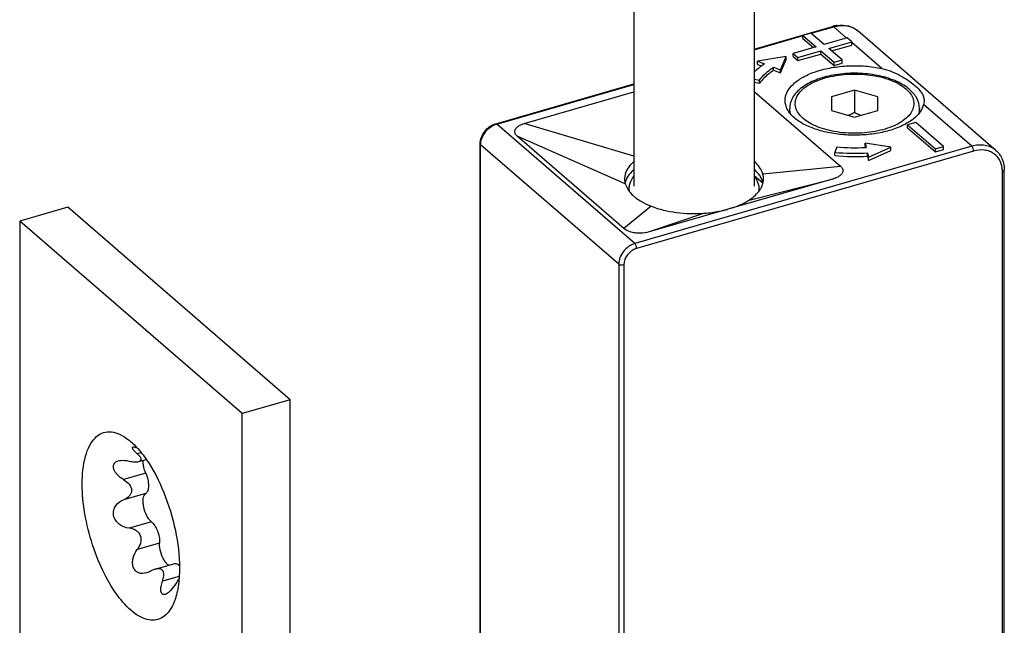
# Model space of a CAD drawing. Units: millimetres. Extents: x 0 to 594, y 0 to 420.
# Drawn here: x 418 to 471, y 308 to 341 of the extents above; entities that cross this region are included whole.
import ezdxf

# ---------------------------------------------------------------- set-up
doc = ezdxf.new("R2010")
doc.units = ezdxf.units.MM
doc.header["$LTSCALE"] = 32.67
doc.linetypes.add('PHANTOM', pattern=[0.8, 0.45, -0.05, 0.1, -0.05, 0.1, -0.05])
for name, color, linetype in [('STANGE_OV_BL0', 7, 'CONTINUOUS'), ('X00800000_BL3', 7, 'CONTINUOUS'), ('X16913000_BL5', 7, 'CONTINUOUS'), ('X16914000_BL2', 7, 'CONTINUOUS'), ('XSN036200_FA_BL1', 7, 'CONTINUOUS')]:
    doc.layers.add(name, color=color, linetype=linetype)

# ---------------------------------------------------------------- blocks, each defined once
blk = doc.blocks.new('STANGE_OV_BL0', base_point=(306.505, 365.801))
at = {"layer": 'STANGE_OV_BL0', "color": 8, "linetype": 'PHANTOM'}
for p, q in [((451.273, 346.342), (451.273, 331.102)), ((457.773, 346.342), (457.773, 331.109))]:
    blk.add_line(p, q, dxfattribs=at)
blk = doc.blocks.new('XSN036200_FA_BL1', base_point=(276.68, 186.191))
at = {"layer": 'XSN036200_FA_BL1', "color": 7, "linetype": 'CONTINUOUS'}
for p, q in [((420.724, 330.51), (418.126, 329.76)), ((432.724, 320.118), (420.724, 330.51)), ((418.126, 329.76), (418.126, 277.201)), ((430.126, 319.368), (418.126, 329.76)), ((432.724, 320.118), (430.126, 319.368)), ((432.724, 86.291), (432.724, 320.118)), ((430.126, 85.541), (430.126, 319.368)), ((424.56, 316.782), (424.952, 316.895)), ((425.434, 310.971), (426.493, 311.277))]:
    blk.add_line(p, q, dxfattribs=at)
at = {"layer": 'XSN036200_FA_BL1', "color": 9, "linetype": 'CONTINUOUS'}
for p, q in [((424.683, 317.256), (424.473, 317.195)), ((424.93, 316.154), (423.725, 315.806)), ((424.93, 315.064), (423.725, 314.715)), ((425.233, 313.536), (424.028, 313.188)), ((425.678, 312.379), (424.473, 312.031)), ((426.733, 310.588), (425.833, 310.328))]:
    blk.add_line(p, q, dxfattribs=at)
at = {"layer": 'XSN036200_FA_BL1', "color": 7, "linetype": 'CONTINUOUS'}
blk.add_arc((430.629, 307.633), 4.818, 144.0205, 147.5301, dxfattribs=at)
for points, knots in [([(421.501, 315.579), (421.501, 316.08), (421.561, 316.793), (421.862, 317.619), (422.154, 318.056), (422.532, 318.335), (422.981, 318.42), (423.456, 318.309), (423.751, 318.138), (423.899, 318.032)], [0, 0, 0, 0, 0.33491, 0.469625, 0.583065, 0.681122, 0.775147, 0.878347, 1, 1, 1, 1]), ([(423.899, 318.032), (424.096, 317.891), (424.486, 317.53), (425.217, 316.588), (425.978, 315.089), (426.579, 313.11), (426.751, 311.711), (426.751, 311.032)], [0, 0, 0, 0, 0.093854, 0.203576, 0.459733, 0.737826, 1, 1, 1, 1]), ([(424.473, 317.195), (424.427, 317.235), (424.348, 317.311), (424.265, 317.409), (424.227, 317.479), (424.214, 317.519), (424.221, 317.556), (424.241, 317.567), (424.251, 317.57)], [0, 0, 0, 0, 0.377206, 0.676604, 0.788896, 0.873336, 0.936008, 1, 1, 1, 1]), ([(424.251, 317.57), (424.277, 317.577), (424.353, 317.565), (424.42, 317.541), (424.461, 317.524)], [0, 0, 0, 0, 0.384975, 1, 1, 1, 1]), ([(423.725, 315.806), (423.609, 315.877), (423.447, 316), (423.283, 316.202), (423.202, 316.359), (423.171, 316.516), (423.217, 316.713), (423.356, 316.797), (423.447, 316.824)], [0, 0, 0, 0, 0.30068, 0.442362, 0.572355, 0.687696, 0.790635, 1, 1, 1, 1]), ([(423.447, 316.824), (423.49, 316.836), (423.683, 316.869), (423.881, 316.843), (424.028, 316.81)], [0, 0, 0, 0, 0.227671, 1, 1, 1, 1]), ([(424.028, 316.81), (424.124, 316.788), (424.303, 316.76), (424.488, 316.761), (424.567, 316.784)], [0, 0, 0, 0, 0.54678, 1, 1, 1, 1]), ([(424.567, 316.784), (424.606, 316.796), (424.667, 316.823), (424.688, 316.9), (424.675, 316.957), (424.643, 317.015), (424.578, 317.099), (424.517, 317.157), (424.473, 317.195)], [0, 0, 0, 0, 0.224786, 0.316277, 0.41736, 0.537465, 0.67652, 1, 1, 1, 1]), ([(424.93, 316.154), (424.907, 316.211), (424.826, 316.434), (424.783, 316.673), (424.787, 316.85)], [0, 0, 0, 0, 0.257289, 1, 1, 1, 1]), ([(423.725, 315.806), (423.837, 315.738), (424.04, 315.588), (424.165, 315.342), (424.165, 315.222)], [0, 0, 0, 0, 0.521643, 1, 1, 1, 1]), ([(424.93, 316.154), (424.976, 316.046), (425.045, 315.825), (425.084, 315.506), (425.062, 315.243), (424.983, 315.097), (424.93, 315.064)], [0, 0, 0, 0, 0.309008, 0.601121, 0.83679, 1, 1, 1, 1]), ([(426.452, 309.184), (426.39, 309.031), (426.248, 308.756), (425.954, 308.429), (425.594, 308.238), (425.189, 308.204), (424.765, 308.32), (424.146, 308.683), (423.4, 309.484), (422.637, 310.755), (422.018, 312.289), (421.611, 313.924), (421.501, 315.041), (421.501, 315.579)], [0, 0, 0, 0, 0.047587, 0.088546, 0.125478, 0.162354, 0.203163, 0.250571, 0.368344, 0.514194, 0.677592, 0.844416, 1, 1, 1, 1]), ([(424.165, 315.222), (424.165, 315.164), (424.137, 315.048), (423.996, 314.854), (423.836, 314.761), (423.725, 314.715)], [0, 0, 0, 0, 0.24413, 0.490672, 1, 1, 1, 1]), ([(424.028, 313.188), (423.842, 313.211), (423.56, 313.314), (423.292, 313.592), (423.176, 313.863), (423.178, 314.152), (423.33, 314.486), (423.563, 314.65), (423.725, 314.715)], [0, 0, 0, 0, 0.25259, 0.383671, 0.51475, 0.641593, 0.763204, 1, 1, 1, 1]), ([(425.233, 313.536), (425.184, 313.572), (425.09, 313.674), (424.931, 313.936), (424.825, 314.25), (424.783, 314.574), (424.789, 314.821), (424.847, 315.01), (424.93, 315.064)], [0, 0, 0, 0, 0.109689, 0.243914, 0.547707, 0.694721, 0.823304, 1, 1, 1, 1]), ([(425.233, 313.536), (425.303, 313.483), (425.431, 313.326), (425.616, 312.945), (425.688, 312.604), (425.678, 312.379)], [0, 0, 0, 0, 0.206763, 0.466816, 1, 1, 1, 1]), ([(424.473, 312.031), (424.552, 312.138), (424.686, 312.373), (424.697, 312.73), (424.552, 312.957), (424.346, 313.117), (424.154, 313.172), (424.028, 313.188)], [0, 0, 0, 0, 0.254939, 0.507064, 0.632444, 0.756188, 1, 1, 1, 1]), ([(424.967, 310.774), (424.831, 310.735), (424.6, 310.721), (424.354, 310.885), (424.24, 311.086), (424.205, 311.327), (424.252, 311.661), (424.372, 311.894), (424.473, 312.031)], [0, 0, 0, 0, 0.227505, 0.340017, 0.459947, 0.589715, 0.725704, 1, 1, 1, 1]), ([(425.935, 311.439), (425.846, 311.578), (425.722, 311.887), (425.672, 312.216), (425.678, 312.379)], [0, 0, 0, 0, 0.504314, 1, 1, 1, 1]), ([(426.018, 311.324), (426.011, 311.333), (425.981, 311.369), (425.954, 311.408), (425.935, 311.439)], [0, 0, 0, 0, 0.238251, 1, 1, 1, 1]), ([(425.435, 310.971), (425.416, 310.966), (425.336, 310.94), (425.259, 310.904), (425.204, 310.874)], [0, 0, 0, 0, 0.243059, 1, 1, 1, 1]), ([(425.833, 310.328), (425.866, 310.42), (425.905, 310.559), (425.91, 310.742), (425.881, 310.861), (425.806, 310.955), (425.694, 310.999), (425.566, 311.002), (425.48, 310.984), (425.435, 310.971)], [0, 0, 0, 0, 0.284328, 0.41219, 0.527513, 0.634274, 0.744618, 0.866397, 1, 1, 1, 1]), ([(426.183, 311.185), (426.169, 311.192), (426.106, 311.229), (426.054, 311.281), (426.018, 311.324)], [0, 0, 0, 0, 0.218546, 1, 1, 1, 1]), ([(426.751, 311.032), (426.751, 310.692), (426.712, 310.064), (426.56, 309.449), (426.452, 309.184)], [0, 0, 0, 0, 0.543439, 1, 1, 1, 1]), ([(426.494, 311.277), (426.513, 311.282), (426.608, 311.29), (426.693, 311.229), (426.746, 311.178)], [0, 0, 0, 0, 0.209584, 1, 1, 1, 1]), ([(425.972, 309.61), (425.945, 309.602), (425.89, 309.595), (425.813, 309.631), (425.766, 309.706), (425.733, 309.846), (425.751, 310.062), (425.8, 310.236), (425.833, 310.328)], [0, 0, 0, 0, 0.09591, 0.180664, 0.273589, 0.385756, 0.666438, 1, 1, 1, 1]), ([(426.564, 310.22), (426.477, 310.083), (426.342, 309.893), (426.135, 309.693), (426.025, 309.625), (425.972, 309.61)], [0, 0, 0, 0, 0.562894, 0.806392, 1, 1, 1, 1])]:
    blk.add_open_spline(points, degree=3, knots=knots, dxfattribs=at)
blk.add_open_spline([(425.204, 310.874), (425.128, 310.832), (425.049, 310.798), (424.967, 310.774)], degree=3, dxfattribs=at)
blk = doc.blocks.new('X16914000_BL2', base_point=(310.13, 188.716))
at = {"layer": 'X16914000_BL2', "color": 7, "linetype": 'CONTINUOUS'}
for p, q in [((457.773, 339.046), (462.001, 340.267)), ((460.831, 339.91), (460.398, 339.785)), ((460.398, 339.612), (460.398, 339.785)), ((460.398, 339.785), (461.112, 339.167)), ((460.398, 339.612), (460.962, 339.124)), ((461.545, 339.292), (460.831, 339.91)), ((462.782, 339.649), (461.545, 339.292)), ((463.032, 339.432), (462.782, 339.649)), ((470.816, 333.576), (463.366, 340.028)), ((461.112, 339.167), (459.876, 338.81)), ((461.795, 339.075), (463.032, 339.432)), ((462.509, 338.457), (461.795, 339.075)), ((461.945, 338.945), (463.032, 339.259)), ((463.032, 339.259), (463.032, 339.432)), ((459.486, 338.647), (457.949, 338.392)), ((459.191, 337.93), (459.486, 338.647)), ((459.486, 338.474), (459.486, 338.647)), ((459.876, 338.637), (459.876, 338.81)), ((459.876, 338.81), (460.126, 338.593)), ((459.876, 338.637), (460.126, 338.42)), ((460.126, 338.593), (461.362, 338.95)), ((460.126, 338.42), (461.362, 338.777)), ((460.126, 338.42), (460.126, 338.593)), ((461.362, 338.777), (461.362, 338.95)), ((461.362, 338.95), (462.076, 338.332)), ((461.362, 338.777), (462.076, 338.159)), ((457.949, 338.219), (457.949, 338.392)), ((457.949, 338.392), (458.329, 338.251)), ((457.949, 338.219), (458.169, 338.137)), ((458.811, 337.898), (458.811, 338.071)), ((458.811, 338.071), (459.191, 337.93)), ((459.191, 337.757), (459.486, 338.474)), ((462.076, 338.332), (462.509, 338.457)), ((462.076, 338.159), (462.076, 338.332)), ((462.076, 338.159), (462.509, 338.284)), ((462.509, 338.284), (462.509, 338.457)), ((458.811, 337.898), (459.191, 337.757)), ((459.191, 337.757), (459.191, 337.93)), ((443.815, 335.017), (451.273, 337.17)), ((457.773, 337.423), (458.058, 337.372)), ((457.773, 337.25), (458.058, 337.199)), ((458.058, 337.199), (458.058, 337.372)), ((445.346, 335.02), (451.273, 336.731)), ((457.773, 336.757), (462.421, 332.732)), ((466.483, 335.088), (466.05, 334.963)), ((466.05, 334.79), (466.05, 334.963)), ((466.05, 334.963), (467.55, 333.664)), ((466.05, 334.79), (467.55, 333.491)), ((467.983, 333.789), (466.483, 335.088)), ((450.73, 329.357), (444.98, 334.337)), ((442.977, 303.527), (442.977, 333.932)), ((462.226, 333.762), (462.121, 333.467)), ((463.759, 333.801), (463.759, 333.974)), ((463.759, 333.974), (463.814, 333.738)), ((465.149, 333.743), (463.759, 333.974)), ((463.759, 333.801), (463.774, 333.737)), ((463.938, 333.205), (465.149, 333.743)), ((465.149, 333.57), (465.149, 333.743)), ((467.55, 333.664), (467.983, 333.789)), ((467.983, 333.616), (467.983, 333.789)), ((462.121, 333.294), (462.121, 333.467)), ((463.884, 333.267), (463.884, 333.44)), ((463.884, 333.44), (463.938, 333.205)), ((463.884, 333.267), (463.938, 333.032)), ((463.938, 333.032), (465.149, 333.57)), ((463.938, 333.032), (463.938, 333.205)), ((467.55, 333.491), (467.55, 333.664)), ((467.55, 333.491), (467.983, 333.616)), ((471.266, 294.582), (471.266, 332.514)), ((462.055, 332.049), (452.096, 329.174))]:
    blk.add_line(p, q, dxfattribs=at)
at = {"layer": 'X16914000_BL2', "color": 9, "linetype": 'CONTINUOUS'}
for p, q in [((460.845, 339.898), (462.057, 340.248)), ((462.757, 339.642), (462.057, 340.248)), ((457.773, 339.011), (460.403, 339.77)), ((464.657, 337.996), (463.032, 339.403)), ((443.87, 334.998), (451.273, 337.135)), ((469.507, 333.796), (466.907, 336.048)), ((451.32, 328.546), (443.87, 334.998)), ((451.273, 333.271), (445.346, 335.02)), ((450.811, 331.774), (444.98, 334.337)), ((443.004, 303.504), (443.004, 333.882)), ((450.454, 327.43), (443.004, 333.882)), ((469.507, 333.796), (451.32, 328.546)), ((469.607, 333.536), (451.42, 328.286)), ((458.236, 332.306), (462.421, 332.732)), ((471.166, 294.495), (471.166, 332.427)), ((457.489, 330.892), (462.055, 332.049)), ((452.207, 330.565), (450.73, 329.357)), ((455.083, 330.186), (452.096, 329.174)), ((450.454, 327.43), (450.454, 296.426)), ((450.727, 327.393), (450.727, 296.39))]:
    blk.add_line(p, q, dxfattribs=at)
at = {"layer": 'X16914000_BL2', "color": 7, "linetype": 'CONTINUOUS'}
for centre, radius, start, end in [((462.535, 338.419), 1.924, 104.5957, 106.104), ((462.516, 338.494), 1.846, 98.6662, 104.6273), ((460.517, 334.967), 3.945, 126.6999, 128.3109), ((460.733, 334.673), 4.311, 123.8967, 126.672), ((463.184, 344.534), 10.814, 264.92, 273.0678), ((463.19, 344.456), 10.735, 273.0563, 273.333), ((463.184, 345.428), 12.008, 264.9206, 273.3412), ((463.184, 345.254), 12.008, 264.9206, 273.3412), ((456.996, 331.474), 1.305, 28.2639, 33.6736), ((457.27, 331.596), 1.004, 13.2655, 14.7506), ((455.201, 334.699), 4.447, 289.3618, 291.3102), ((455.008, 335.201), 4.984, 291.2775, 292.7982), ((455.228, 334.625), 4.368, 288.0528, 289.3485)]:
    blk.add_arc(centre, radius, start, end, dxfattribs=at)
at = {"layer": 'X16914000_BL2', "color": 9, "linetype": 'CONTINUOUS'}
for centre, radius, start, end in [((462.629, 339.177), 1.126, 49.0936, 49.9036), ((469.722, 332.432), 1.444, 3.024, 7.8155), ((469.65, 332.428), 1.515, 359.9913, 3.0387)]:
    blk.add_arc(centre, radius, start, end, dxfattribs=at)
for points, knots in [([(462.001, 340.267), (462.005, 340.268), (462.026, 340.27), (462.045, 340.258), (462.057, 340.248)], [0, 0, 0, 0, 0.214422, 1, 1, 1, 1]), ([(462.057, 340.248), (462.285, 340.314), (462.646, 340.35), (463.086, 340.222), (463.273, 340.106), (463.354, 340.038)], [0, 0, 0, 0, 0.524067, 0.766004, 1, 1, 1, 1]), ([(443.015, 334.02), (443.045, 334.218), (443.224, 334.6), (443.549, 334.865), (443.735, 334.948)], [0, 0, 0, 0, 0.495196, 1, 1, 1, 1]), ([(443.815, 335.017), (443.819, 335.018), (443.839, 335.02), (443.858, 335.008), (443.87, 334.998)], [0, 0, 0, 0, 0.214422, 1, 1, 1, 1]), ([(442.977, 333.932), (442.977, 333.927), (442.98, 333.908), (442.993, 333.892), (443.004, 333.882)], [0, 0, 0, 0, 0.228556, 1, 1, 1, 1]), ([(443.004, 333.882), (443.004, 333.893), (443.005, 333.94), (443.01, 333.986), (443.015, 334.02)], [0, 0, 0, 0, 0.245471, 1, 1, 1, 1]), ([(470.816, 333.576), (470.735, 333.646), (470.548, 333.766), (470.104, 333.898), (469.738, 333.863), (469.507, 333.796)], [0, 0, 0, 0, 0.234048, 0.475882, 1, 1, 1, 1]), ([(469.607, 333.536), (469.607, 333.586), (469.59, 333.662), (469.549, 333.747), (469.522, 333.783), (469.507, 333.796)], [0, 0, 0, 0, 0.530669, 0.788583, 1, 1, 1, 1]), ([(470.709, 333.398), (470.636, 333.449), (470.474, 333.535), (470.1, 333.625), (469.799, 333.592), (469.607, 333.536)], [0, 0, 0, 0, 0.233896, 0.476433, 1, 1, 1, 1]), ([(471.152, 332.628), (471.131, 332.782), (471.038, 333.079), (470.829, 333.313), (470.709, 333.398)], [0, 0, 0, 0, 0.514402, 1, 1, 1, 1]), ([(471.166, 332.427), (471.18, 332.431), (471.221, 332.446), (471.266, 332.483), (471.266, 332.514)], [0, 0, 0, 0, 0.32449, 1, 1, 1, 1]), ([(451.32, 328.546), (451.081, 328.477), (450.656, 328.165), (450.454, 327.674), (450.454, 327.43)], [0, 0, 0, 0, 0.505915, 1, 1, 1, 1]), ([(451.42, 328.286), (451.42, 328.336), (451.404, 328.412), (451.363, 328.497), (451.335, 328.533), (451.32, 328.546)], [0, 0, 0, 0, 0.530669, 0.788583, 1, 1, 1, 1]), ([(451.42, 328.286), (451.228, 328.231), (450.889, 327.982), (450.727, 327.588), (450.727, 327.393)], [0, 0, 0, 0, 0.505915, 1, 1, 1, 1]), ([(450.727, 327.393), (450.679, 327.379), (450.601, 327.375), (450.509, 327.396), (450.469, 327.417), (450.454, 327.43)], [0, 0, 0, 0, 0.536701, 0.791158, 1, 1, 1, 1])]:
    blk.add_open_spline(points, degree=3, knots=knots, dxfattribs=at)
at = {"layer": 'X16914000_BL2', "color": 7, "linetype": 'CONTINUOUS'}
for points, knots in [([(462.238, 340.319), (462.441, 340.35), (462.851, 340.342), (463.221, 340.154), (463.367, 340.027)], [0, 0, 0, 0, 0.514171, 1, 1, 1, 1]), ([(458.071, 338.062), (458.044, 338.041), (457.941, 337.957), (457.842, 337.867), (457.772, 337.797)], [0, 0, 0, 0, 0.257124, 1, 1, 1, 1]), ([(458.058, 337.372), (458.105, 337.436), (458.322, 337.703), (458.591, 337.924), (458.811, 338.071)], [0, 0, 0, 0, 0.23042, 1, 1, 1, 1]), ([(459.434, 336.272), (459.434, 336.349), (459.454, 336.508), (459.576, 336.828), (459.89, 337.207), (460.437, 337.575), (461.139, 337.866), (461.959, 338.064), (462.851, 338.158), (463.762, 338.143), (464.365, 338.059), (464.657, 337.996)], [0, 0, 0, 0, 0.038658, 0.079001, 0.16955, 0.27818, 0.405062, 0.546725, 0.697592, 0.851, 1, 1, 1, 1]), ([(464.657, 337.996), (465.011, 337.92), (465.507, 337.718), (466.077, 337.365), (466.322, 337.178), (466.431, 337.083)], [0, 0, 0, 0, 0.540545, 0.78453, 1, 1, 1, 1]), ([(458.811, 337.898), (458.734, 337.846), (458.455, 337.645), (458.205, 337.401), (458.058, 337.199)], [0, 0, 0, 0, 0.271114, 1, 1, 1, 1]), ([(466.431, 337.083), (466.507, 337.017), (466.644, 336.889), (466.808, 336.684), (466.912, 336.474), (466.934, 336.327), (466.934, 336.256)], [0, 0, 0, 0, 0.303183, 0.561603, 0.785678, 1, 1, 1, 1]), ([(459.936, 335.334), (459.858, 335.402), (459.719, 335.541), (459.556, 335.775), (459.457, 336.02), (459.434, 336.189), (459.434, 336.272)], [0, 0, 0, 0, 0.281812, 0.538332, 0.774708, 1, 1, 1, 1]), ([(466.907, 336.048), (466.872, 335.902), (466.721, 335.602), (466.484, 335.372), (466.346, 335.264)], [0, 0, 0, 0, 0.461158, 1, 1, 1, 1]), ([(466.934, 336.256), (466.934, 336.239), (466.931, 336.169), (466.919, 336.1), (466.907, 336.048)], [0, 0, 0, 0, 0.238307, 1, 1, 1, 1]), ([(466.007, 335.038), (465.797, 334.918), (465.326, 334.712), (464.55, 334.507), (463.701, 334.397), (462.823, 334.388), (461.965, 334.48), (461.173, 334.669), (460.489, 334.943), (460.097, 335.195), (459.936, 335.334)], [0, 0, 0, 0, 0.113745, 0.240935, 0.377072, 0.516655, 0.653833, 0.782993, 0.899414, 1, 1, 1, 1]), ([(442.977, 333.932), (442.977, 334.169), (443.167, 334.65), (443.583, 334.95), (443.815, 335.017)], [0, 0, 0, 0, 0.49599, 1, 1, 1, 1]), ([(444.98, 334.337), (444.938, 334.373), (444.875, 334.445), (444.842, 334.561), (444.848, 334.649), (444.879, 334.719), (444.925, 334.789), (445.007, 334.864), (445.147, 334.952), (445.27, 334.998), (445.346, 335.02)], [0, 0, 0, 0, 0.168616, 0.276412, 0.356429, 0.428026, 0.505234, 0.607526, 0.760573, 1, 1, 1, 1]), ([(466.346, 335.264), (466.32, 335.244), (466.211, 335.162), (466.096, 335.089), (466.007, 335.038)], [0, 0, 0, 0, 0.240238, 1, 1, 1, 1]), ([(470.817, 333.575), (470.889, 333.512), (471.02, 333.368), (471.212, 333.021), (471.266, 332.716), (471.266, 332.514)], [0, 0, 0, 0, 0.242087, 0.487789, 1, 1, 1, 1]), ([(451.27, 332.972), (451.196, 332.908), (451.059, 332.768), (450.849, 332.473), (450.773, 332.206), (450.773, 332.04)], [0, 0, 0, 0, 0.270218, 0.539039, 1, 1, 1, 1]), ([(458.236, 332.306), (458.191, 332.463), (458.05, 332.709), (457.855, 332.904), (457.771, 332.977)], [0, 0, 0, 0, 0.594413, 1, 1, 1, 1]), ([(462.421, 332.732), (462.464, 332.695), (462.526, 332.624), (462.56, 332.508), (462.553, 332.42), (462.522, 332.35), (462.476, 332.28), (462.394, 332.205), (462.255, 332.117), (462.132, 332.071), (462.055, 332.049)], [0, 0, 0, 0, 0.168616, 0.276412, 0.356429, 0.428026, 0.505234, 0.607526, 0.760573, 1, 1, 1, 1]), ([(451.273, 332.542), (451.234, 332.508), (451.091, 332.374), (450.969, 332.218), (450.901, 332.092)], [0, 0, 0, 0, 0.268804, 1, 1, 1, 1]), ([(458.082, 332.198), (458.062, 332.228), (457.971, 332.355), (457.861, 332.467), (457.771, 332.544)], [0, 0, 0, 0, 0.236758, 1, 1, 1, 1]), ([(458.274, 332.04), (458.274, 332.066), (458.27, 332.156), (458.253, 332.245), (458.236, 332.306)], [0, 0, 0, 0, 0.291538, 1, 1, 1, 1]), ([(450.773, 332.04), (450.773, 332.014), (450.777, 331.924), (450.794, 331.835), (450.811, 331.774)], [0, 0, 0, 0, 0.291538, 1, 1, 1, 1]), ([(450.901, 332.092), (450.891, 332.073), (450.852, 331.995), (450.822, 331.914), (450.806, 331.852)], [0, 0, 0, 0, 0.256804, 1, 1, 1, 1]), ([(450.811, 331.774), (450.856, 331.617), (450.997, 331.37), (451.192, 331.175), (451.276, 331.102)], [0, 0, 0, 0, 0.594413, 1, 1, 1, 1]), ([(457.489, 330.892), (457.582, 330.952), (457.779, 331.096), (457.997, 331.319), (458.143, 331.538), (458.241, 331.756), (458.273, 331.93), (458.274, 332.04)], [0, 0, 0, 0, 0.228254, 0.504836, 0.642185, 0.771888, 1, 1, 1, 1]), ([(458.241, 331.852), (458.236, 331.872), (458.211, 331.955), (458.177, 332.035), (458.146, 332.092)], [0, 0, 0, 0, 0.244143, 1, 1, 1, 1]), ([(451.276, 331.102), (451.317, 331.066), (451.447, 330.961), (451.751, 330.766), (452.028, 330.636), (452.207, 330.565)], [0, 0, 0, 0, 0.152602, 0.465729, 1, 1, 1, 1]), ([(452.207, 330.565), (452.641, 330.395), (453.6, 330.173), (454.579, 330.148), (455.083, 330.186)], [0, 0, 0, 0, 0.480116, 1, 1, 1, 1]), ([(456.94, 330.606), (456.981, 330.623), (457.17, 330.706), (457.353, 330.804), (457.489, 330.892)], [0, 0, 0, 0, 0.214228, 1, 1, 1, 1]), ([(455.083, 330.186), (455.347, 330.206), (455.765, 330.261), (456.175, 330.354), (456.325, 330.395)], [0, 0, 0, 0, 0.630177, 1, 1, 1, 1]), ([(452.096, 329.174), (451.944, 329.13), (451.688, 329.097), (451.341, 329.116), (451.033, 329.181), (450.826, 329.274), (450.73, 329.357)], [0, 0, 0, 0, 0.333932, 0.538085, 0.730772, 1, 1, 1, 1])]:
    blk.add_open_spline(points, degree=3, knots=knots, dxfattribs=at)
at = {"layer": 'X16914000_BL2', "color": 9, "linetype": 'CONTINUOUS'}
blk.add_open_spline([(443.735, 334.948), (443.779, 334.968), (443.824, 334.984), (443.87, 334.998)], degree=3, dxfattribs=at)
blk = doc.blocks.new('X00800000_BL3', base_point=(315.835, 180.239))
at = {"layer": 'X00800000_BL3', "color": 7, "linetype": 'CONTINUOUS'}
for p, q in [((463.184, 336.82), (461.934, 336.46)), ((461.934, 336.46), (461.934, 335.738)), ((463.184, 336.82), (463.184, 335.637)), ((464.434, 336.46), (463.184, 336.82)), ((464.434, 335.738), (464.434, 336.46)), ((459.684, 335.607), (459.684, 335.839)), ((461.934, 335.738), (463.184, 335.377)), ((463.184, 335.377), (464.434, 335.738)), ((466.684, 335.6), (466.684, 335.839))]:
    blk.add_line(p, q, dxfattribs=at)
at = {"layer": 'X00800000_BL3', "color": 9, "linetype": 'CONTINUOUS'}
blk.add_line((459.684, 335.835), (459.684, 335.839), dxfattribs=at)
at = {"layer": 'X00800000_BL3', "color": 7, "linetype": 'CONTINUOUS'}
for centre, radius, start, end in [((461.627, 338.245), 3.036, 293.9579, 297.3782), ((461.383, 338.725), 3.574, 297.3169, 298.2426), ((461.145, 339.164), 4.074, 298.2636, 300.0272), ((465.222, 339.164), 4.074, 239.9729, 241.7359), ((464.984, 338.723), 3.573, 241.7568, 242.6928), ((464.74, 338.244), 3.035, 242.6319, 246.0415)]:
    blk.add_arc(centre, radius, start, end, dxfattribs=at)
for points, knots in [([(466.015, 336.974), (465.783, 337.147), (465.221, 337.431), (464.272, 337.678), (463.227, 337.767), (462.178, 337.691), (461.218, 337.457), (460.528, 337.125), (460.104, 336.779), (459.869, 336.493), (459.718, 336.175), (459.683, 335.946), (459.684, 335.834)], [0, 0, 0, 0, 0.118814, 0.254436, 0.400416, 0.546806, 0.683624, 0.803748, 0.857132, 0.906856, 0.954126, 1, 1, 1, 1]), ([(466.151, 336.866), (466.141, 336.875), (466.096, 336.913), (466.051, 336.948), (466.015, 336.974)], [0, 0, 0, 0, 0.246049, 1, 1, 1, 1]), ([(466.683, 335.844), (466.682, 336.033), (466.573, 336.43), (466.306, 336.732), (466.151, 336.866)], [0, 0, 0, 0, 0.481053, 1, 1, 1, 1])]:
    blk.add_open_spline(points, degree=3, knots=knots, dxfattribs=at)
at = {"layer": 'X00800000_BL3', "color": 9, "linetype": 'CONTINUOUS'}
for points, knots in [([(460.412, 335.299), (460.315, 335.383), (460.148, 335.56), (459.992, 335.876), (459.969, 336.21), (460.083, 336.535), (460.316, 336.832), (460.655, 337.096), (461.086, 337.32), (461.788, 337.567), (462.78, 337.725), (463.985, 337.687), (464.939, 337.468), (465.578, 337.175), (465.843, 336.996), (465.955, 336.899)], [0, 0, 0, 0, 0.049827, 0.093446, 0.134063, 0.176207, 0.22372, 0.278684, 0.341546, 0.411589, 0.566664, 0.727863, 0.876996, 0.94241, 1, 1, 1, 1]), ([(466.156, 336.692), (466.225, 336.605), (466.338, 336.421), (466.404, 336.107), (466.345, 335.793), (466.17, 335.498), (465.894, 335.23), (465.527, 334.995), (465.081, 334.799), (464.382, 334.59), (463.422, 334.468), (462.272, 334.528), (461.372, 334.751), (460.769, 335.035), (460.519, 335.206), (460.412, 335.299)], [0, 0, 0, 0, 0.044785, 0.085556, 0.126217, 0.170663, 0.221499, 0.279761, 0.345286, 0.41711, 0.573029, 0.732369, 0.878794, 0.943115, 1, 1, 1, 1]), ([(465.955, 336.899), (465.974, 336.882), (466.045, 336.818), (466.111, 336.747), (466.156, 336.692)], [0, 0, 0, 0, 0.259909, 1, 1, 1, 1]), ([(459.742, 335.521), (459.732, 335.547), (459.699, 335.648), (459.684, 335.756), (459.684, 335.835)], [0, 0, 0, 0, 0.255748, 1, 1, 1, 1]), ([(466.684, 335.839), (466.684, 335.814), (466.679, 335.711), (466.657, 335.61), (466.631, 335.537)], [0, 0, 0, 0, 0.24698, 1, 1, 1, 1])]:
    blk.add_open_spline(points, degree=3, knots=knots, dxfattribs=at)
blk = doc.blocks.new('X16913000_BL5', base_point=(306.613, 177.473))
at = {"layer": 'X16913000_BL5', "color": 9, "linetype": 'CONTINUOUS'}
blk.add_line((458.239, 331.802), (457.773, 332.206), dxfattribs=at)
at = {"layer": 'X16913000_BL5', "color": 7, "linetype": 'CONTINUOUS'}
for points, knots in [([(451.043, 331.339), (451.028, 331.408), (451.016, 331.55), (451.062, 331.844), (451.176, 332.046), (451.271, 332.166)], [0, 0, 0, 0, 0.239057, 0.47962, 1, 1, 1, 1]), ([(457.776, 332.166), (457.871, 332.047), (457.985, 331.845), (458.031, 331.553), (458.019, 331.411), (458.005, 331.342)], [0, 0, 0, 0, 0.520527, 0.761015, 1, 1, 1, 1])]:
    blk.add_open_spline(points, degree=3, knots=knots, dxfattribs=at)

msp = doc.modelspace()

# ---------------------------------------------------------------- block references
at = {"layer": 'STANGE_OV_BL0'}
msp.add_blockref('STANGE_OV_BL0', (306.5049, 365.8013), dxfattribs=at)
at = {"layer": 'X00800000_BL3'}
msp.add_blockref('X00800000_BL3', (315.835, 180.2393), dxfattribs=at)
at = {"layer": 'X16913000_BL5'}
msp.add_blockref('X16913000_BL5', (306.6129, 177.4728), dxfattribs=at)
at = {"layer": 'X16914000_BL2'}
msp.add_blockref('X16914000_BL2', (310.1296, 188.7157), dxfattribs=at)
at = {"layer": 'XSN036200_FA_BL1'}
msp.add_blockref('XSN036200_FA_BL1', (276.6802, 186.1907), dxfattribs=at)

doc.saveas('drawing.dxf')
